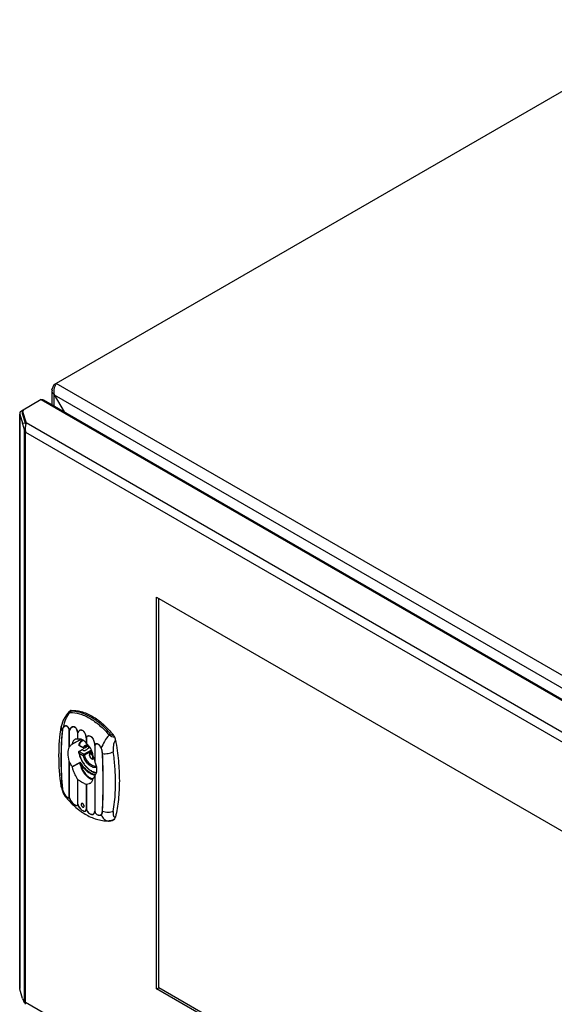
# Model space of a CAD drawing. Units: millimetres. Extents: x 104 to 806, y 312 to 958.
# Drawn here: x 104 to 327, y 548 to 958 of the extents above; entities that cross this region are included whole.
import ezdxf

# ---------------------------------------------------------------- set-up
doc = ezdxf.new("R2010")
doc.units = ezdxf.units.MM
doc.header["$LTSCALE"] = 82.594298
doc.layers.get('0').update_dxf_attribs({"linetype": 'CONTINUOUS'})

msp = doc.modelspace()

# ---------------------------------------------------------------- linework, layer by layer
at = {"color": 7, "linetype": 'CONTINUOUS'}
for p, q in [((118.3, 806.34), (381.77, 958.45)), ((117.36, 804.21), (118.3, 806.34)), ((118.73, 806.09), (118.3, 806.34)), ((541.72, 562.86), (119.15, 806.83)), ((117.36, 803.4), (117.36, 797.92)), ((118.3, 797.38), (118.3, 802.09)), ((118.3, 802.09), (122.38, 795.02)), ((118.3, 802.09), (538.04, 559.76)), ((112.85, 800.09), (104.61, 795.33)), ((112.85, 800.09), (532.59, 557.75)), ((113.82, 799.97), (532.93, 558)), ((103.91, 794.35), (103.91, 554.63)), ((103.91, 794.35), (103.95, 794.11)), ((103.95, 554.39), (103.95, 794.11)), ((103.95, 794.11), (105.12, 790.26)), ((105.13, 794.23), (105.11, 794.35)), ((105.46, 795.82), (105.13, 795.21)), ((105.13, 794.23), (105.13, 795.21)), ((105.13, 795.21), (106.6, 790.38)), ((106.45, 789.9), (105.13, 794.23)), ((105.12, 790.26), (106.31, 790.38)), ((105.72, 788.1), (105.12, 790.26)), ((106.25, 788.16), (105.72, 788.1)), ((105.72, 788.1), (105.72, 548.79)), ((106.31, 790.38), (106.44, 789.88)), ((515.79, 554.15), (106.6, 790.38)), ((106.38, 548.83), (106.38, 786.59)), ((106.38, 786.59), (512.61, 552.06)), ((161, 554.52), (161, 717.82)), ((161, 717.82), (457.99, 546.36)), ((161.85, 555.01), (161.85, 717.33)), ((124.53, 670.06), (124.53, 670.06)), ((124.56, 655.24), (124.56, 662.12)), ((124.65, 655.39), (124.65, 662.07)), ((128.09, 658.8), (128.09, 661.24)), ((128.18, 658.79), (128.18, 661.19)), ((128.91, 658.23), (125.84, 656.54)), ((125.89, 656.61), (128.95, 658.3)), ((127.15, 658.67), (128.09, 658.8)), ((129.53, 658.56), (129.53, 658.56)), ((131.63, 659.2), (131.63, 656.8)), ((131.72, 659.15), (131.72, 656.71)), ((128.52, 655.98), (128.52, 655.98)), ((130.44, 654.87), (128.52, 655.98)), ((128.61, 653.44), (129.93, 654.27)), ((130.63, 652.28), (128.61, 653.44)), ((130.35, 655.05), (128.69, 656.01)), ((128.69, 652.75), (130.35, 651.79)), ((130.07, 654.27), (130.69, 653.91)), ((130.63, 652.28), (133.7, 654.07)), ((132.59, 655.82), (130.83, 654.87)), ((130.83, 654.87), (130.89, 654.94)), ((133.19, 655.07), (133.23, 655.1)), ((133.31, 652.83), (134.02, 653.26)), ((135.17, 655.99), (135.17, 649.32)), ((135.17, 655.99), (135.17, 655.99)), ((135.25, 655.95), (135.25, 649.07)), ((124.56, 634.71), (124.56, 649.43)), ((124.64, 634.66), (124.65, 649.17)), ((125.84, 647.15), (128.91, 648.89)), ((128.95, 648.78), (125.89, 647.04)), ((134.72, 650.4), (134.84, 650.47)), ((143.68, 644.76), (143.67, 644.85)), ((143.77, 644.71), (143.77, 644.81)), ((128.09, 631.5), (128.09, 641.79)), ((128.18, 631.45), (128.18, 641.69)), ((135.17, 643.1), (135.17, 628.58)), ((135.25, 643.25), (135.25, 628.53)), ((121.64, 638.21), (121.24, 638.87)), ((131.63, 639.7), (131.63, 629.46)), ((131.72, 639.69), (131.72, 629.41)), ((124.63, 634.66), (124.64, 634.66)), ((141.21, 624.49), (140.89, 624.48)), ((141.21, 624.49), (141.21, 624.49)), ((103.95, 554.39), (103.91, 554.63)), ((105.12, 550.53), (103.95, 554.39)), ((161, 554.52), (161.85, 555.01)), ((457.99, 383.06), (161, 554.52)), ((457.99, 384.04), (161.85, 555.01)), ((105.12, 550.53), (105.72, 548.79)), ((106.25, 548.14), (106.25, 548.09)), ((512.61, 314.3), (106.38, 548.83))]:
    msp.add_line(p, q, dxfattribs=at)
for points in [[(124.53, 670.06), (123.36, 668.7), (122.06, 666.45), (121.26, 663.83)], [(124.92, 670.41), (124.61, 670.15), (124.53, 670.06)], [(129.29, 658.44), (129.32, 658.46), (129.44, 658.52), (129.53, 658.56)], [(121.24, 638.87), (122.05, 636.12), (122.91, 634.74)], [(141.21, 624.49), (141.91, 624.59), (142.39, 624.72), (143.21, 625.05)]]:
    msp.add_lwpolyline(points, dxfattribs=at)
for centre, radius, start, end in [((124.49, 803.4), 6.38, 167.9923, 172.5167), ((120, 804.22), 2.63, 180.0425, 189.9482), ((122.55, 803.31), 4.41, 190.1866, 195.9632), ((108.66, 788.57), 2.98, 189.0152, 190.5803), ((108.7, 788.58), 3.02, 190.5806, 192.2848), ((110.82, 787.72), 4.59, 174.5919, 181.2231), ((112.18, 788.36), 5.94, 173.6748, 181.0748), ((111.87, 788.36), 5.63, 181.1091, 182.1123), ((112.12, 788.37), 5.87, 166.1768, 173.7521), ((111.74, 788.46), 5.49, 164.6829, 166.1445), ((122.49, 664.34), 8.87, 319.537, 319.9263), ((120.81, 665.75), 11.06, 319.9266, 320.2019), ((130.62, 656.15), 2.65, 112.7399, 114.1163), ((131.42, 656.14), 2.6, 120.4162, 121.2255), ((130.64, 655.22), 0.4, 240.0006, 298.7751), ((141.24, 647.67), 7.89, 114.7764, 115.1446), ((134.24, 652.04), 1.32, 178.5784, 180.0035), ((133.96, 651.87), 0.925, 178.58, 180.0051), ((132.78, 650.9), 1.7, 22.8526, 26.7273), ((133.53, 651.05), 0.925, 358.58, 0.0051), ((137.28, 651.2), 7.71, 239.9993, 240.721), ((124.71, 636.17), 2.3, 218.5932, 220.203), ((131, 631.58), 1.51, 210.1635, 217.8533), ((129.89, 631.48), 0.333, 111.9119, 116.2687), ((130.7, 631.23), 1.05, 234.0247, 238.3032), ((129.82, 631.11), 0.715, 59.9928, 62.1394), ((130.63, 631.12), 0.916, 238.3209, 241.6715), ((129.8, 631.08), 0.757, 57.9073, 59.9907), ((129.31, 630.6), 1.44, 24.7217, 32.8466), ((129.23, 630.56), 1.53, 14.8824, 24.7735), ((138.1, 627.26), 0.233, 207.2622, 226.2255), ((141.18, 627.72), 3.23, 264.9147, 269.954), ((140.86, 636.38), 11.9, 270.1689, 271.7038), ((141.12, 626.61), 2.12, 271.5508, 272.3448), ((138.73, 633.77), 9.72, 297.2322, 299.3945), ((105.83, 551.91), 3.13, 274.5762, 276.0057), ((105.75, 552.61), 3.83, 276.0612, 279.5374)]:
    msp.add_arc(centre, radius, start, end, dxfattribs=at)
msp.add_ellipse((198.75, 689), major_axis=(263.34, 157.3), ratio=0.015111, start_param=1.813361, end_param=1.820933, dxfattribs=at)
for points, knots in [([(118.8, 806.26), (118.74, 806.15), (118.51, 805.66), (118.34, 805.14), (118.26, 804.73)], [0, 0, 0, 0, 0.231398, 1, 1, 1, 1]), ([(119.15, 806.83), (119.12, 806.79), (118.99, 806.6), (118.88, 806.41), (118.8, 806.26)], [0, 0, 0, 0, 0.230528, 1, 1, 1, 1]), ([(118.3, 802.09), (118.19, 802.21), (117.77, 802.7), (117.48, 803.3), (117.4, 803.76)], [0, 0, 0, 0, 0.26276, 1, 1, 1, 1]), ([(112.85, 800.09), (112.93, 800.11), (113.26, 800.16), (113.61, 800.09), (113.82, 799.97)], [0, 0, 0, 0, 0.264098, 1, 1, 1, 1]), ([(104.37, 795.16), (104.3, 795.11), (104.06, 794.9), (103.91, 794.58), (103.91, 794.35)], [0, 0, 0, 0, 0.28419, 1, 1, 1, 1]), ([(106.6, 790.38), (106.59, 790.35), (106.53, 790.19), (106.48, 790.04), (106.45, 789.91)], [0, 0, 0, 0, 0.228751, 1, 1, 1, 1]), ([(122.34, 663.83), (122.46, 664.91), (123.04, 667.03), (124.16, 668.92), (124.86, 669.76)], [0, 0, 0, 0, 0.4978, 1, 1, 1, 1]), ([(124.53, 670.06), (124.51, 670.05), (124.48, 670.01), (124.45, 669.96), (124.45, 669.91), (124.49, 669.86), (124.54, 669.82), (124.67, 669.78), (124.78, 669.77), (124.86, 669.76)], [0, 0, 0, 0, 0.116256, 0.207275, 0.284263, 0.366397, 0.472124, 0.611397, 1, 1, 1, 1]), ([(124.86, 669.76), (124.89, 669.8), (125.02, 669.98), (125.19, 670.13), (125.32, 670.22)], [0, 0, 0, 0, 0.260344, 1, 1, 1, 1]), ([(124.86, 669.76), (126.19, 669.8), (128.28, 669.46), (130.96, 668.47), (133.08, 667.38), (135.19, 666.01), (138.02, 663.76), (139.96, 661.77), (141.18, 660.33)], [0, 0, 0, 0, 0.205842, 0.320249, 0.442537, 0.572443, 0.70934, 1, 1, 1, 1]), ([(125.31, 670.55), (125.27, 670.55), (125.14, 670.53), (125.01, 670.47), (124.92, 670.41)], [0, 0, 0, 0, 0.258532, 1, 1, 1, 1]), ([(125.31, 670.55), (125.25, 670.51), (125.18, 670.45), (125.12, 670.36), (125.1, 670.3), (125.11, 670.25), (125.16, 670.23), (125.24, 670.22), (125.29, 670.22), (125.32, 670.22)], [0, 0, 0, 0, 0.348079, 0.470822, 0.55944, 0.629604, 0.714922, 0.837087, 1, 1, 1, 1]), ([(125.31, 670.55), (125.99, 670.61), (127.44, 670.59), (129.64, 670.17), (131.91, 669.36), (133.39, 668.61), (134.13, 668.18)], [0, 0, 0, 0, 0.223434, 0.463335, 0.721967, 1, 1, 1, 1]), ([(133.54, 667.81), (132.85, 668.21), (130.3, 669.52), (127.4, 670.28), (125.32, 670.22)], [0, 0, 0, 0, 0.277373, 1, 1, 1, 1]), ([(141.76, 660.73), (140.54, 662.18), (137.99, 664.79), (135.05, 666.95), (133.54, 667.81)], [0, 0, 0, 0, 0.521672, 1, 1, 1, 1]), ([(134.13, 668.18), (135.77, 667.24), (138.96, 664.86), (141.67, 661.96), (142.96, 660.36)], [0, 0, 0, 0, 0.477402, 1, 1, 1, 1]), ([(121.24, 638.87), (120.63, 643.16), (119.97, 651.51), (120.58, 659.87), (121.26, 663.83)], [0, 0, 0, 0, 0.519645, 1, 1, 1, 1]), ([(121.64, 662.3), (121.41, 660.34), (121.22, 657.38), (121.12, 653.42), (121.1, 650.41), (121.12, 647.39), (121.22, 643.32), (121.42, 640.26), (121.64, 638.21)], [0, 0, 0, 0, 0.244386, 0.368487, 0.493217, 0.618464, 0.744353, 1, 1, 1, 1]), ([(121.71, 662.24), (121.48, 660.29), (121.29, 657.34), (121.19, 653.38), (121.17, 650.38), (121.19, 647.36), (121.29, 643.29), (121.49, 640.22), (121.71, 638.18)], [0, 0, 0, 0, 0.243972, 0.367943, 0.492645, 0.617952, 0.743986, 1, 1, 1, 1]), ([(121.26, 663.83), (121.21, 663.57), (121.24, 663.01), (121.48, 662.52), (121.64, 662.3)], [0, 0, 0, 0, 0.488678, 1, 1, 1, 1]), ([(122.34, 663.83), (122.23, 663.76), (122.04, 663.56), (121.77, 663.04), (121.67, 662.6), (121.64, 662.3)], [0, 0, 0, 0, 0.229236, 0.47325, 1, 1, 1, 1]), ([(121.71, 662.24), (121.7, 662.24), (121.67, 662.26), (121.65, 662.28), (121.64, 662.3)], [0, 0, 0, 0, 0.270721, 1, 1, 1, 1]), ([(122.38, 663.77), (122.27, 663.69), (122.09, 663.48), (121.84, 662.97), (121.74, 662.54), (121.71, 662.24)], [0, 0, 0, 0, 0.228946, 0.473441, 1, 1, 1, 1]), ([(124.59, 662.1), (124.58, 662.28), (124.52, 662.65), (124.36, 663.18), (124.1, 663.65), (123.76, 663.98), (123.38, 664.13), (123, 664.13), (122.65, 664.03), (122.44, 663.9), (122.34, 663.83)], [0, 0, 0, 0, 0.151783, 0.311792, 0.462592, 0.59035, 0.698763, 0.798817, 0.898102, 1, 1, 1, 1]), ([(124.56, 662.12), (124.54, 662.3), (124.49, 662.66), (124.33, 663.17), (124.08, 663.62), (123.75, 663.93), (123.38, 664.07), (123.01, 664.06), (122.68, 663.96), (122.47, 663.84), (122.38, 663.77)], [0, 0, 0, 0, 0.152632, 0.313292, 0.463795, 0.590505, 0.698147, 0.79803, 0.897514, 1, 1, 1, 1]), ([(124.65, 662.07), (124.64, 662.07), (124.61, 662.08), (124.58, 662.1), (124.56, 662.12)], [0, 0, 0, 0, 0.278981, 1, 1, 1, 1]), ([(127.6, 662.92), (127.49, 663.1), (127.24, 663.41), (126.75, 663.71), (126.24, 663.79), (125.76, 663.69), (125.33, 663.44), (124.86, 662.95), (124.65, 662.45), (124.59, 662.1)], [0, 0, 0, 0, 0.15071, 0.281923, 0.400291, 0.514315, 0.629449, 0.748241, 1, 1, 1, 1]), ([(127.57, 662.91), (127.46, 663.08), (127.21, 663.37), (126.74, 663.65), (126.24, 663.72), (125.77, 663.62), (125.37, 663.37), (124.91, 662.89), (124.7, 662.41), (124.65, 662.07)], [0, 0, 0, 0, 0.150023, 0.280387, 0.398403, 0.512429, 0.627805, 0.747027, 1, 1, 1, 1]), ([(128.09, 661.24), (128.07, 661.53), (127.96, 662.11), (127.73, 662.66), (127.57, 662.91)], [0, 0, 0, 0, 0.495632, 1, 1, 1, 1]), ([(128.13, 661.22), (128.1, 661.52), (127.99, 662.11), (127.76, 662.67), (127.6, 662.92)], [0, 0, 0, 0, 0.494375, 1, 1, 1, 1]), ([(128.13, 661.22), (128.13, 661.23), (128.11, 661.23), (128.1, 661.24), (128.09, 661.24)], [0, 0, 0, 0, 0.274473, 1, 1, 1, 1]), ([(128.09, 661.24), (128.1, 661.24), (128.12, 661.22), (128.16, 661.2), (128.18, 661.19)], [0, 0, 0, 0, 0.221908, 1, 1, 1, 1]), ([(129.18, 662.36), (129.05, 662.33), (128.8, 662.23), (128.48, 661.98), (128.24, 661.63), (128.16, 661.37), (128.13, 661.22)], [0, 0, 0, 0, 0.243113, 0.486915, 0.737401, 1, 1, 1, 1]), ([(128.59, 661.97), (128.49, 661.87), (128.31, 661.63), (128.21, 661.34), (128.18, 661.19)], [0, 0, 0, 0, 0.487077, 1, 1, 1, 1]), ([(131.63, 659.2), (131.61, 659.44), (131.54, 659.91), (131.33, 660.61), (131.08, 661.16), (130.81, 661.55), (130.52, 661.88), (130.11, 662.19), (129.55, 662.36), (129.01, 662.28), (128.71, 662.09), (128.59, 661.97)], [0, 0, 0, 0, 0.138079, 0.283614, 0.427645, 0.496852, 0.563222, 0.685734, 0.796, 0.898747, 1, 1, 1, 1]), ([(131.67, 659.18), (131.64, 659.58), (131.48, 660.39), (131.06, 661.33), (130.55, 661.93), (130.12, 662.24), (129.65, 662.4), (129.33, 662.39), (129.18, 662.36)], [0, 0, 0, 0, 0.269782, 0.545361, 0.673421, 0.791137, 0.899024, 1, 1, 1, 1]), ([(141.76, 660.73), (141.71, 660.7), (141.51, 660.58), (141.32, 660.44), (141.18, 660.33)], [0, 0, 0, 0, 0.232702, 1, 1, 1, 1]), ([(141.76, 660.73), (141.83, 660.64), (142, 660.49), (142.3, 660.35), (142.63, 660.31), (142.85, 660.33), (142.96, 660.36)], [0, 0, 0, 0, 0.251399, 0.501722, 0.749824, 1, 1, 1, 1]), ([(125.84, 656.54), (125.86, 656.55), (125.88, 656.58), (125.88, 656.6), (125.89, 656.61)], [0, 0, 0, 0, 0.727905, 1, 1, 1, 1]), ([(125.89, 656.61), (125.96, 657.06), (126.23, 657.86), (126.82, 658.49), (127.15, 658.67)], [0, 0, 0, 0, 0.547753, 1, 1, 1, 1]), ([(128.09, 658.8), (128.1, 658.8), (128.13, 658.79), (128.16, 658.79), (128.18, 658.79)], [0, 0, 0, 0, 0.19192, 1, 1, 1, 1]), ([(128.18, 658.79), (128.52, 658.82), (129.22, 658.78), (130.21, 658.41), (131.04, 657.73), (131.46, 657.13), (131.63, 656.8)], [0, 0, 0, 0, 0.245348, 0.488969, 0.738441, 1, 1, 1, 1]), ([(130.07, 658.37), (129.87, 658.25), (129.5, 657.96), (129.05, 657.4), (128.72, 656.73), (128.57, 656.24), (128.52, 655.98)], [0, 0, 0, 0, 0.235663, 0.477593, 0.730975, 1, 1, 1, 1]), ([(130.55, 658.11), (130.33, 658.04), (129.91, 657.85), (129.37, 657.37), (128.95, 656.75), (128.77, 656.27), (128.69, 656.01)], [0, 0, 0, 0, 0.236078, 0.474426, 0.726274, 1, 1, 1, 1]), ([(128.91, 658.23), (128.95, 658.25), (129.07, 658.32), (129.2, 658.39), (129.29, 658.44)], [0, 0, 0, 0, 0.246891, 1, 1, 1, 1]), ([(128.91, 658.23), (128.93, 658.24), (128.95, 658.26), (128.95, 658.29), (128.95, 658.3)], [0, 0, 0, 0, 0.731773, 1, 1, 1, 1]), ([(129.03, 658.68), (129.02, 658.64), (128.99, 658.52), (128.97, 658.39), (128.95, 658.3)], [0, 0, 0, 0, 0.245489, 1, 1, 1, 1]), ([(128.95, 658.3), (128.98, 658.31), (129.03, 658.36), (129.13, 658.45), (129.19, 658.53), (129.24, 658.58)], [0, 0, 0, 0, 0.23411, 0.501285, 1, 1, 1, 1]), ([(129.53, 658.56), (129.51, 658.55), (129.44, 658.55), (129.39, 658.58), (129.36, 658.6)], [0, 0, 0, 0, 0.463931, 1, 1, 1, 1]), ([(131.63, 659.2), (131.64, 659.2), (131.66, 659.17), (131.69, 659.16), (131.72, 659.15)], [0, 0, 0, 0, 0.22191, 1, 1, 1, 1]), ([(131.67, 659.18), (131.66, 659.18), (131.65, 659.19), (131.64, 659.2), (131.63, 659.2)], [0, 0, 0, 0, 0.274679, 1, 1, 1, 1]), ([(131.63, 656.8), (131.64, 656.79), (131.66, 656.76), (131.69, 656.73), (131.72, 656.71)], [0, 0, 0, 0, 0.239554, 1, 1, 1, 1]), ([(131.67, 659.18), (131.69, 659.3), (131.77, 659.52), (131.97, 659.8), (132.26, 660), (132.72, 660.11), (133.23, 659.98), (133.67, 659.68), (134.1, 659.27), (134.52, 658.63), (134.87, 657.77), (135.1, 656.88), (135.18, 656.28), (135.21, 655.98)], [0, 0, 0, 0, 0.053519, 0.104739, 0.155175, 0.206832, 0.31877, 0.381022, 0.446604, 0.584401, 0.726441, 0.86707, 1, 1, 1, 1]), ([(131.72, 659.15), (131.74, 659.27), (131.81, 659.48), (132.01, 659.76), (132.29, 659.95), (132.75, 660.06), (133.25, 659.91), (133.68, 659.61), (134.09, 659.2), (134.5, 658.57), (134.84, 657.72), (135.07, 656.85), (135.14, 656.26), (135.17, 655.98)], [0, 0, 0, 0, 0.053485, 0.104526, 0.154775, 0.206321, 0.318568, 0.381136, 0.447019, 0.585208, 0.727242, 0.867616, 1, 1, 1, 1]), ([(131.72, 656.71), (132.12, 656.42), (132.85, 655.73), (133.63, 654.46), (134.14, 653.1), (134.32, 652.17), (134.37, 651.71)], [0, 0, 0, 0, 0.255566, 0.511536, 0.762636, 1, 1, 1, 1]), ([(135.21, 655.98), (135.24, 656.12), (135.34, 656.39), (135.67, 656.69), (136.13, 656.74), (136.59, 656.57), (137.01, 656.25), (137.37, 655.83), (137.68, 655.35), (137.86, 655.01), (137.93, 654.83)], [0, 0, 0, 0, 0.107096, 0.209356, 0.317439, 0.439349, 0.572641, 0.712469, 0.855569, 1, 1, 1, 1]), ([(137.89, 654.81), (137.81, 654.98), (137.64, 655.32), (137.34, 655.79), (136.99, 656.2), (136.58, 656.52), (136.14, 656.7), (135.69, 656.65), (135.37, 656.35), (135.28, 656.08), (135.25, 655.95)], [0, 0, 0, 0, 0.144898, 0.288171, 0.428153, 0.561408, 0.68292, 0.790194, 0.892144, 1, 1, 1, 1]), ([(141.18, 660.33), (140.43, 659.54), (139.17, 657.78), (138.27, 655.82), (137.93, 654.83)], [0, 0, 0, 0, 0.511383, 1, 1, 1, 1]), ([(143.5, 659.43), (143.09, 659.41), (142.45, 659.52), (141.69, 659.9), (141.33, 660.18), (141.18, 660.33)], [0, 0, 0, 0, 0.478736, 0.739214, 1, 1, 1, 1]), ([(143.84, 658.23), (143.6, 657.91), (143.22, 657.17), (142.8, 655.54), (142.8, 654.23), (142.92, 653.38)], [0, 0, 0, 0, 0.237234, 0.490854, 1, 1, 1, 1]), ([(143.5, 659.43), (143.47, 659.51), (143.33, 659.84), (143.13, 660.15), (142.96, 660.36)], [0, 0, 0, 0, 0.248918, 1, 1, 1, 1]), ([(143.84, 658.23), (143.82, 658.33), (143.74, 658.74), (143.61, 659.13), (143.5, 659.43)], [0, 0, 0, 0, 0.242357, 1, 1, 1, 1]), ([(143.84, 658.23), (144.36, 655.36), (145.16, 649.71), (145.58, 641.39), (145.2, 633.53), (144.39, 628.5), (143.84, 626.1)], [0, 0, 0, 0, 0.270885, 0.528483, 0.771684, 1, 1, 1, 1]), ([(124.56, 649.43), (124.33, 650.52), (124.07, 652.09), (124.21, 654.06), (124.42, 654.89), (124.56, 655.24)], [0, 0, 0, 0, 0.567882, 0.805059, 1, 1, 1, 1]), ([(124.56, 655.24), (124.56, 655.25), (124.59, 655.31), (124.62, 655.36), (124.65, 655.39)], [0, 0, 0, 0, 0.223826, 1, 1, 1, 1]), ([(124.65, 655.39), (124.73, 655.51), (125.07, 655.95), (125.5, 656.32), (125.84, 656.54)], [0, 0, 0, 0, 0.260774, 1, 1, 1, 1]), ([(128.53, 653.13), (128.52, 653.16), (128.51, 653.22), (128.52, 653.31), (128.55, 653.39), (128.59, 653.43), (128.61, 653.44)], [0, 0, 0, 0, 0.266309, 0.522425, 0.765838, 1, 1, 1, 1]), ([(128.69, 656.01), (128.68, 656), (128.64, 655.99), (128.59, 655.98), (128.56, 655.98), (128.53, 655.97), (128.53, 655.97)], [0, 0, 0, 0, 0.342825, 0.630208, 0.853212, 1, 1, 1, 1]), ([(128.53, 653.13), (128.62, 652.63), (128.88, 651.63), (129.47, 650.17), (130.25, 648.77), (131.18, 647.48), (132.24, 646.37), (133.36, 645.47), (134.53, 644.82), (135.34, 644.57), (135.73, 644.51)], [0, 0, 0, 0, 0.128264, 0.262429, 0.398991, 0.534158, 0.664294, 0.786359, 0.898386, 1, 1, 1, 1]), ([(128.69, 652.75), (128.65, 652.81), (128.58, 652.93), (128.54, 653.06), (128.53, 653.13)], [0, 0, 0, 0, 0.507197, 1, 1, 1, 1]), ([(128.69, 652.75), (128.8, 652.26), (129.08, 651.28), (129.7, 649.87), (130.5, 648.52), (131.44, 647.3), (132.48, 646.27), (133.58, 645.46), (134.69, 644.92), (135.45, 644.73), (135.81, 644.7)], [0, 0, 0, 0, 0.131614, 0.268936, 0.407964, 0.544531, 0.674694, 0.795158, 0.903741, 1, 1, 1, 1]), ([(129.93, 654.27), (129.95, 654.28), (130, 654.29), (130.05, 654.28), (130.07, 654.27)], [0, 0, 0, 0, 0.501657, 1, 1, 1, 1]), ([(130.35, 655.05), (130.44, 655.24), (130.65, 655.58), (131.1, 655.97), (131.65, 656.19), (132.05, 656.22), (132.25, 656.2)], [0, 0, 0, 0, 0.259477, 0.502017, 0.743472, 1, 1, 1, 1]), ([(130.89, 654.94), (130.81, 654.89), (130.65, 654.88), (130.47, 654.95), (130.39, 655.02), (130.35, 655.05)], [0, 0, 0, 0, 0.475153, 0.73985, 1, 1, 1, 1]), ([(130.35, 655.05), (130.35, 655.02), (130.36, 654.94), (130.41, 654.89), (130.44, 654.87)], [0, 0, 0, 0, 0.550784, 1, 1, 1, 1]), ([(130.69, 653.91), (130.73, 653.89), (130.82, 653.85), (130.98, 653.84), (131.13, 653.85), (131.22, 653.89), (131.26, 653.91)], [0, 0, 0, 0, 0.236231, 0.497966, 0.761359, 1, 1, 1, 1]), ([(130.89, 654.94), (130.97, 655.12), (131.18, 655.46), (131.49, 655.71), (131.65, 655.8)], [0, 0, 0, 0, 0.517018, 1, 1, 1, 1]), ([(132.47, 655.97), (132.32, 655.98), (132.04, 655.96), (131.77, 655.86), (131.65, 655.8)], [0, 0, 0, 0, 0.523995, 1, 1, 1, 1]), ([(132.54, 655.83), (132.55, 655.75), (132.61, 655.41), (132.68, 655.08), (132.74, 654.83)], [0, 0, 0, 0, 0.245518, 1, 1, 1, 1]), ([(132.56, 655.82), (132.58, 655.74), (132.63, 655.41), (132.7, 655.09), (132.76, 654.85)], [0, 0, 0, 0, 0.245463, 1, 1, 1, 1]), ([(133.31, 652.83), (133.25, 652.79), (133.14, 652.7), (132.97, 652.45), (132.92, 652.22), (132.92, 652.07)], [0, 0, 0, 0, 0.247259, 0.494948, 1, 1, 1, 1]), ([(134.15, 652.69), (134.08, 652.74), (133.93, 652.83), (133.71, 652.9), (133.5, 652.91), (133.37, 652.87), (133.31, 652.83)], [0, 0, 0, 0, 0.296947, 0.558914, 0.789062, 1, 1, 1, 1]), ([(135.25, 655.95), (135.24, 655.95), (135.22, 655.96), (135.19, 655.97), (135.17, 655.99)], [0, 0, 0, 0, 0.274543, 1, 1, 1, 1]), ([(135.17, 655.99), (135.18, 655.99), (135.19, 655.98), (135.2, 655.98), (135.21, 655.98)], [0, 0, 0, 0, 0.215509, 1, 1, 1, 1]), ([(138.36, 652.63), (138.34, 652.99), (138.27, 653.54), (138.1, 654.27), (137.97, 654.63), (137.89, 654.81)], [0, 0, 0, 0, 0.482148, 0.737682, 1, 1, 1, 1]), ([(138.44, 652.59), (138.41, 652.96), (138.34, 653.53), (138.16, 654.27), (138.02, 654.65), (137.93, 654.83)], [0, 0, 0, 0, 0.480889, 0.736749, 1, 1, 1, 1]), ([(138.66, 641.81), (138.66, 643.59), (138.62, 647.2), (138.48, 650.8), (138.36, 652.63)], [0, 0, 0, 0, 0.493272, 1, 1, 1, 1]), ([(138.36, 652.63), (138.36, 652.62), (138.39, 652.61), (138.42, 652.6), (138.44, 652.59)], [0, 0, 0, 0, 0.219322, 1, 1, 1, 1]), ([(138.44, 652.59), (138.81, 652.55), (139.6, 652.52), (140.79, 652.64), (141.92, 652.92), (142.62, 653.22), (142.92, 653.38)], [0, 0, 0, 0, 0.244338, 0.512914, 0.774239, 1, 1, 1, 1]), ([(138.72, 641.81), (138.71, 643.58), (138.68, 647.18), (138.55, 650.77), (138.44, 652.59)], [0, 0, 0, 0, 0.493178, 1, 1, 1, 1]), ([(143.77, 644.81), (143.73, 645.51), (143.55, 648.38), (143.23, 651.24), (142.92, 653.38)], [0, 0, 0, 0, 0.24527, 1, 1, 1, 1]), ([(125.84, 647.15), (125.73, 647.31), (125.31, 647.97), (124.91, 648.65), (124.65, 649.17)], [0, 0, 0, 0, 0.25486, 1, 1, 1, 1]), ([(129.54, 648.47), (129.5, 648.53), (129.42, 648.65), (129.25, 648.83), (129.02, 648.95), (128.91, 648.89)], [0, 0, 0, 0, 0.270158, 0.537184, 1, 1, 1, 1]), ([(128.91, 648.89), (128.92, 648.88), (128.94, 648.85), (128.95, 648.81), (128.95, 648.78)], [0, 0, 0, 0, 0.27344, 1, 1, 1, 1]), ([(129.31, 648.32), (129.29, 648.38), (129.24, 648.48), (129.17, 648.61), (129.1, 648.7), (129.05, 648.76), (128.98, 648.8), (128.95, 648.78)], [0, 0, 0, 0, 0.295161, 0.576363, 0.708012, 0.827791, 1, 1, 1, 1]), ([(128.95, 648.78), (129.05, 648), (129.52, 646.41), (130.55, 644.63), (131.61, 643.39), (132.47, 642.63), (133.36, 642.06), (133.98, 641.81), (134.29, 641.74)], [0, 0, 0, 0, 0.256145, 0.52775, 0.659751, 0.784122, 0.898049, 1, 1, 1, 1]), ([(129.54, 648.47), (129.52, 648.46), (129.44, 648.41), (129.37, 648.36), (129.31, 648.32)], [0, 0, 0, 0, 0.246344, 1, 1, 1, 1]), ([(133.42, 644.52), (132.66, 644.97), (131.2, 646.16), (130.06, 647.64), (129.54, 648.47)], [0, 0, 0, 0, 0.474603, 1, 1, 1, 1]), ([(130.63, 652.28), (130.59, 652.25), (130.52, 652.19), (130.43, 652.07), (130.37, 651.93), (130.35, 651.84), (130.35, 651.79)], [0, 0, 0, 0, 0.238311, 0.50109, 0.763277, 1, 1, 1, 1]), ([(130.89, 651.93), (130.85, 651.9), (130.76, 651.86), (130.62, 651.82), (130.48, 651.79), (130.39, 651.79), (130.35, 651.79)], [0, 0, 0, 0, 0.251121, 0.525508, 0.786458, 1, 1, 1, 1]), ([(130.73, 650.77), (130.69, 650.86), (130.55, 651.19), (130.43, 651.53), (130.35, 651.79)], [0, 0, 0, 0, 0.253639, 1, 1, 1, 1]), ([(130.89, 651.93), (130.87, 652), (130.8, 652.13), (130.69, 652.24), (130.63, 652.28)], [0, 0, 0, 0, 0.519142, 1, 1, 1, 1]), ([(135.9, 646.78), (135.69, 646.73), (135.24, 646.69), (134.54, 646.83), (133.82, 647.15), (133.1, 647.63), (132.4, 648.26), (131.53, 649.27), (131.01, 650.15), (130.73, 650.77)], [0, 0, 0, 0, 0.090692, 0.191227, 0.303816, 0.42845, 0.563491, 0.706194, 1, 1, 1, 1]), ([(131.24, 650.99), (131.21, 651.06), (131.08, 651.37), (130.96, 651.69), (130.89, 651.93)], [0, 0, 0, 0, 0.253639, 1, 1, 1, 1]), ([(135.8, 647.26), (135.61, 647.24), (135.2, 647.25), (134.57, 647.42), (133.94, 647.73), (133.3, 648.19), (132.7, 648.76), (131.94, 649.66), (131.49, 650.44), (131.24, 650.99)], [0, 0, 0, 0, 0.092431, 0.195062, 0.309203, 0.434407, 0.568961, 0.710282, 1, 1, 1, 1]), ([(132.92, 652.04), (132.92, 651.8), (133.02, 651.43), (133.26, 651), (133.49, 650.71), (133.77, 650.48), (134.08, 650.33), (134.41, 650.29), (134.62, 650.35), (134.72, 650.4)], [0, 0, 0, 0, 0.256762, 0.392473, 0.525838, 0.652552, 0.771758, 0.886419, 1, 1, 1, 1]), ([(134.29, 651.67), (134.25, 651.76), (134.14, 651.92), (133.95, 652.14), (133.74, 652.29), (133.53, 652.38), (133.36, 652.38), (133.24, 652.33), (133.15, 652.26), (133.06, 652.11), (133.04, 651.97), (133.04, 651.9)], [0, 0, 0, 0, 0.162638, 0.318695, 0.459652, 0.580477, 0.682572, 0.729982, 0.777376, 0.879338, 1, 1, 1, 1]), ([(133.04, 651.87), (133.04, 651.76), (133.08, 651.51), (133.23, 651.17), (133.45, 650.87), (133.67, 650.68), (133.87, 650.58), (134, 650.55), (134.13, 650.55), (134.24, 650.58), (134.33, 650.66), (134.4, 650.76), (134.44, 650.89), (134.45, 650.98), (134.45, 651.03)], [0, 0, 0, 0, 0.138183, 0.291238, 0.444578, 0.583503, 0.644453, 0.699065, 0.74815, 0.793776, 0.839039, 0.887143, 0.940455, 1, 1, 1, 1]), ([(134.45, 651.05), (134.45, 651.09), (134.44, 651.27), (134.39, 651.44), (134.34, 651.56)], [0, 0, 0, 0, 0.231533, 1, 1, 1, 1]), ([(134.37, 651.71), (134.37, 651.7), (134.38, 651.66), (134.39, 651.63), (134.41, 651.6)], [0, 0, 0, 0, 0.236866, 1, 1, 1, 1]), ([(134.41, 651.6), (134.49, 651.42), (134.81, 650.68), (135.03, 649.91), (135.17, 649.32)], [0, 0, 0, 0, 0.250952, 1, 1, 1, 1]), ([(134.72, 650.4), (134.75, 650.42), (134.79, 650.45), (134.83, 650.49), (134.84, 650.5)], [0, 0, 0, 0, 0.746259, 1, 1, 1, 1]), ([(135.17, 649.32), (135.17, 649.3), (135.19, 649.21), (135.22, 649.13), (135.25, 649.07)], [0, 0, 0, 0, 0.25492, 1, 1, 1, 1]), ([(135.25, 649.07), (135.49, 648.56), (135.83, 647.53), (136.02, 645.96), (135.86, 644.51), (135.49, 643.63), (135.25, 643.25)], [0, 0, 0, 0, 0.277994, 0.537531, 0.776028, 1, 1, 1, 1]), ([(125.89, 647.04), (125.88, 647.05), (125.88, 647.09), (125.86, 647.12), (125.84, 647.15)], [0, 0, 0, 0, 0.236562, 1, 1, 1, 1]), ([(128.09, 641.79), (127.88, 642.21), (127.41, 643.06), (126.74, 644.35), (126.19, 645.68), (125.95, 646.59), (125.89, 647.04)], [0, 0, 0, 0, 0.24862, 0.508629, 0.762644, 1, 1, 1, 1]), ([(133.37, 644.23), (132.57, 644.68), (131.04, 645.92), (129.85, 647.46), (129.31, 648.32)], [0, 0, 0, 0, 0.473669, 1, 1, 1, 1]), ([(129.31, 648.32), (129.45, 647.6), (129.95, 646.17), (130.94, 644.58), (131.93, 643.48), (132.92, 642.62), (133.78, 642.16), (134.36, 642)], [0, 0, 0, 0, 0.26122, 0.532217, 0.662892, 0.785967, 1, 1, 1, 1]), ([(135.46, 643.77), (135.3, 643.8), (134.62, 643.94), (133.97, 644.22), (133.51, 644.48)], [0, 0, 0, 0, 0.232566, 1, 1, 1, 1]), ([(142.92, 628.51), (143.36, 631.1), (143.93, 636.5), (143.91, 641.92), (143.77, 644.71)], [0, 0, 0, 0, 0.48432, 1, 1, 1, 1]), ([(128.18, 641.69), (128.17, 641.7), (128.14, 641.72), (128.11, 641.76), (128.09, 641.79)], [0, 0, 0, 0, 0.259116, 1, 1, 1, 1]), ([(131.63, 639.7), (131.41, 639.78), (130.92, 640.02), (130.12, 640.46), (129.18, 641.03), (128.52, 641.46), (128.18, 641.69)], [0, 0, 0, 0, 0.175466, 0.409684, 0.690865, 1, 1, 1, 1]), ([(134.37, 642.14), (134.34, 641.92), (134.26, 641.51), (134.03, 640.95), (133.69, 640.48), (133.39, 640.25), (133.23, 640.15)], [0, 0, 0, 0, 0.276085, 0.526831, 0.762665, 1, 1, 1, 1]), ([(135.36, 643.51), (135.2, 643.54), (134.5, 643.68), (133.85, 643.97), (133.37, 644.23)], [0, 0, 0, 0, 0.232657, 1, 1, 1, 1]), ([(134.41, 642.2), (134.4, 642.2), (134.38, 642.18), (134.38, 642.16), (134.37, 642.14)], [0, 0, 0, 0, 0.215909, 1, 1, 1, 1]), ([(135.17, 643.1), (135.08, 642.92), (134.87, 642.57), (134.57, 642.31), (134.41, 642.2)], [0, 0, 0, 0, 0.505924, 1, 1, 1, 1]), ([(135.25, 643.25), (135.24, 643.24), (135.21, 643.19), (135.18, 643.14), (135.17, 643.1)], [0, 0, 0, 0, 0.279503, 1, 1, 1, 1]), ([(138.36, 628.56), (138.52, 630.73), (138.66, 635.14), (138.67, 639.56), (138.66, 641.81)], [0, 0, 0, 0, 0.491245, 1, 1, 1, 1]), ([(138.44, 628.51), (138.52, 629.58), (138.62, 631.76), (138.7, 635.06), (138.72, 638.42), (138.72, 640.67), (138.72, 641.81)], [0, 0, 0, 0, 0.242521, 0.491296, 0.744278, 1, 1, 1, 1]), ([(121.64, 638.21), (121.67, 637.85), (121.83, 637.12), (122.13, 636.42), (122.34, 636.09)], [0, 0, 0, 0, 0.479126, 1, 1, 1, 1]), ([(121.71, 638.18), (121.7, 638.18), (121.67, 638.19), (121.65, 638.2), (121.64, 638.21)], [0, 0, 0, 0, 0.280651, 1, 1, 1, 1]), ([(121.71, 638.18), (121.74, 637.83), (121.89, 637.11), (122.18, 636.43), (122.38, 636.1)], [0, 0, 0, 0, 0.480863, 1, 1, 1, 1]), ([(122.38, 636.1), (122.37, 636.1), (122.36, 636.1), (122.35, 636.09), (122.34, 636.09)], [0, 0, 0, 0, 0.311064, 1, 1, 1, 1]), ([(124.59, 634.66), (124.58, 634.6), (124.56, 634.48), (124.51, 634.32), (124.44, 634.19), (124.33, 634.11), (124.2, 634.1), (124.05, 634.15), (123.88, 634.24), (123.64, 634.43), (123.34, 634.73), (122.99, 635.15), (122.66, 635.61), (122.45, 635.93), (122.34, 636.09)], [0, 0, 0, 0, 0.055248, 0.103101, 0.143209, 0.177903, 0.213596, 0.2569, 0.310168, 0.372484, 0.516095, 0.673617, 0.836424, 1, 1, 1, 1]), ([(122.95, 634.69), (122.8, 634.87), (122.53, 635.32), (122.39, 635.83), (122.34, 636.09)], [0, 0, 0, 0, 0.479339, 1, 1, 1, 1]), ([(122.38, 636.1), (122.48, 635.94), (122.68, 635.63), (123.01, 635.18), (123.3, 634.83), (123.53, 634.58), (123.71, 634.42), (123.87, 634.29), (124.03, 634.19), (124.18, 634.14), (124.31, 634.16), (124.42, 634.24), (124.49, 634.36), (124.54, 634.52), (124.55, 634.64), (124.56, 634.71)], [0, 0, 0, 0, 0.163304, 0.32552, 0.482606, 0.556829, 0.626059, 0.688416, 0.741618, 0.784721, 0.820281, 0.855003, 0.895516, 0.943988, 1, 1, 1, 1]), ([(131.72, 639.69), (131.71, 639.69), (131.68, 639.69), (131.65, 639.69), (131.63, 639.7)], [0, 0, 0, 0, 0.303577, 1, 1, 1, 1]), ([(133.23, 640.15), (133.13, 640.09), (132.66, 639.85), (132.12, 639.74), (131.72, 639.69)], [0, 0, 0, 0, 0.225391, 1, 1, 1, 1]), ([(122.91, 634.74), (124.1, 633.25), (126.65, 630.52), (131.03, 627.23), (135.06, 625.38), (138.38, 624.61), (140.06, 624.48), (140.89, 624.48)], [0, 0, 0, 0, 0.267392, 0.522299, 0.76471, 0.882906, 1, 1, 1, 1]), ([(124.56, 634.71), (124.57, 634.7), (124.58, 634.69), (124.59, 634.67), (124.59, 634.67)], [0, 0, 0, 0, 0.722798, 1, 1, 1, 1]), ([(124.56, 634.71), (124.56, 634.7), (124.58, 634.68), (124.61, 634.67), (124.63, 634.66)], [0, 0, 0, 0, 0.224362, 1, 1, 1, 1]), ([(124.63, 634.66), (124.62, 634.66), (124.61, 634.67), (124.59, 634.67), (124.59, 634.67)], [0, 0, 0, 0, 0.774957, 1, 1, 1, 1]), ([(128.13, 631.46), (128.12, 631.36), (128.09, 631.18), (127.98, 630.94), (127.8, 630.8), (127.56, 630.79), (127.29, 630.89), (127, 631.06), (126.69, 631.3), (126.37, 631.59), (126.06, 631.92), (125.65, 632.4), (125.21, 633.03), (124.8, 633.83), (124.64, 634.39), (124.59, 634.66)], [0, 0, 0, 0, 0.051065, 0.091851, 0.125671, 0.161572, 0.207241, 0.264088, 0.330168, 0.402651, 0.478872, 0.556748, 0.711852, 0.860796, 1, 1, 1, 1]), ([(128.09, 631.5), (128.08, 631.4), (128.05, 631.22), (127.95, 630.99), (127.77, 630.85), (127.52, 630.84), (127.26, 630.94), (126.98, 631.12), (126.67, 631.36), (126.36, 631.65), (126.05, 631.98), (125.66, 632.45), (125.32, 632.95), (125.03, 633.48), (124.8, 634), (124.69, 634.41), (124.64, 634.68)], [0, 0, 0, 0, 0.051032, 0.091779, 0.125642, 0.161919, 0.208199, 0.265665, 0.332193, 0.404864, 0.481045, 0.558717, 0.713128, 0.788378, 0.861516, 1, 1, 1, 1]), ([(128.18, 631.45), (128.17, 631.45), (128.14, 631.46), (128.11, 631.48), (128.09, 631.5)], [0, 0, 0, 0, 0.278917, 1, 1, 1, 1]), ([(128.13, 631.46), (128.18, 631.19), (128.38, 630.64), (128.87, 629.91), (129.48, 629.28), (130.04, 628.87), (130.48, 628.64), (130.82, 628.52), (131.17, 628.51), (131.42, 628.69), (131.54, 628.88), (131.63, 629.13), (131.66, 629.32), (131.67, 629.42)], [0, 0, 0, 0, 0.149095, 0.310476, 0.47371, 0.621961, 0.684968, 0.738694, 0.820844, 0.857444, 0.897476, 0.944473, 1, 1, 1, 1]), ([(128.18, 631.45), (128.23, 631.18), (128.42, 630.65), (128.9, 629.93), (129.49, 629.32), (130.03, 628.91), (130.46, 628.7), (130.8, 628.58), (131.14, 628.57), (131.38, 628.74), (131.5, 628.93), (131.59, 629.18), (131.62, 629.36), (131.63, 629.46)], [0, 0, 0, 0, 0.149564, 0.310991, 0.473754, 0.621286, 0.683981, 0.73762, 0.820028, 0.856897, 0.897161, 0.944348, 1, 1, 1, 1]), ([(129.74, 631.78), (129.68, 631.74), (129.56, 631.62), (129.53, 631.45), (129.53, 631.36)], [0, 0, 0, 0, 0.459979, 1, 1, 1, 1]), ([(129.59, 631.61), (129.58, 631.6), (129.54, 631.52), (129.53, 631.43), (129.53, 631.36)], [0, 0, 0, 0, 0.233547, 1, 1, 1, 1]), ([(129.53, 631.36), (129.53, 631.16), (129.66, 630.84), (129.92, 630.51), (130.09, 630.38), (130.17, 630.33)], [0, 0, 0, 0, 0.494893, 0.760076, 1, 1, 1, 1]), ([(129.53, 631.36), (129.53, 631.34), (129.54, 631.24), (129.56, 631.14), (129.58, 631.07)], [0, 0, 0, 0, 0.23594, 1, 1, 1, 1]), ([(129.58, 631.07), (129.59, 631.05), (129.62, 630.96), (129.66, 630.88), (129.69, 630.83)], [0, 0, 0, 0, 0.244641, 1, 1, 1, 1]), ([(129.74, 631.78), (129.73, 631.77), (129.66, 631.73), (129.61, 631.66), (129.59, 631.61)], [0, 0, 0, 0, 0.244681, 1, 1, 1, 1]), ([(130.75, 630.66), (130.75, 630.81), (130.68, 631.13), (130.48, 631.47), (130.26, 631.69), (130.08, 631.79), (129.91, 631.82), (129.79, 631.8), (129.74, 631.78)], [0, 0, 0, 0, 0.267759, 0.55473, 0.686912, 0.804664, 0.907533, 1, 1, 1, 1]), ([(129.99, 631.8), (129.97, 631.81), (129.9, 631.82), (129.82, 631.81), (129.77, 631.79)], [0, 0, 0, 0, 0.26478, 1, 1, 1, 1]), ([(129.81, 630.66), (129.82, 630.64), (129.88, 630.57), (129.94, 630.51), (129.99, 630.46)], [0, 0, 0, 0, 0.255584, 1, 1, 1, 1]), ([(130.15, 631.75), (130.14, 631.75), (130.09, 631.78), (130.03, 631.8), (129.99, 631.8)], [0, 0, 0, 0, 0.261999, 1, 1, 1, 1]), ([(130.17, 630.33), (130.21, 630.31), (130.29, 630.27), (130.41, 630.24), (130.51, 630.24), (130.58, 630.27), (130.6, 630.28)], [0, 0, 0, 0, 0.300408, 0.562251, 0.790473, 1, 1, 1, 1]), ([(130.36, 631.59), (130.34, 631.6), (130.3, 631.65), (130.24, 631.69), (130.2, 631.72)], [0, 0, 0, 0, 0.259716, 1, 1, 1, 1]), ([(130.26, 630.28), (130.27, 630.28), (130.3, 630.27), (130.33, 630.26), (130.35, 630.25)], [0, 0, 0, 0, 0.260382, 1, 1, 1, 1]), ([(130.35, 630.25), (130.37, 630.25), (130.43, 630.24), (130.5, 630.24), (130.54, 630.25)], [0, 0, 0, 0, 0.273899, 1, 1, 1, 1]), ([(130.52, 631.38), (130.51, 631.4), (130.46, 631.48), (130.4, 631.54), (130.36, 631.59)], [0, 0, 0, 0, 0.256358, 1, 1, 1, 1]), ([(130.6, 630.28), (130.65, 630.32), (130.74, 630.44), (130.75, 630.58), (130.75, 630.66)], [0, 0, 0, 0, 0.438304, 1, 1, 1, 1]), ([(130.6, 630.28), (130.61, 630.29), (130.66, 630.32), (130.69, 630.37), (130.7, 630.41)], [0, 0, 0, 0, 0.238216, 1, 1, 1, 1]), ([(130.7, 630.41), (130.71, 630.43), (130.74, 630.51), (130.75, 630.59), (130.75, 630.66)], [0, 0, 0, 0, 0.224261, 1, 1, 1, 1]), ([(130.75, 630.66), (130.75, 630.68), (130.75, 630.78), (130.73, 630.88), (130.71, 630.96)], [0, 0, 0, 0, 0.234353, 1, 1, 1, 1]), ([(131.72, 629.41), (131.71, 629.41), (131.68, 629.42), (131.65, 629.44), (131.63, 629.46)], [0, 0, 0, 0, 0.278917, 1, 1, 1, 1]), ([(131.67, 629.42), (131.72, 629.14), (131.96, 628.57), (132.55, 627.89), (133.16, 627.48), (133.65, 627.28), (134.04, 627.18), (134.41, 627.19), (134.7, 627.34), (134.87, 627.49), (135, 627.7), (135.14, 628.04), (135.19, 628.34), (135.21, 628.55)], [0, 0, 0, 0, 0.158838, 0.33039, 0.490254, 0.558505, 0.617559, 0.712096, 0.753178, 0.794075, 0.837565, 0.885641, 1, 1, 1, 1]), ([(131.72, 629.41), (131.77, 629.13), (132, 628.58), (132.58, 627.92), (133.17, 627.52), (133.64, 627.33), (134.02, 627.24), (134.38, 627.25), (134.66, 627.4), (134.89, 627.61), (135.09, 628.02), (135.15, 628.38), (135.17, 628.58)], [0, 0, 0, 0, 0.159449, 0.330928, 0.489685, 0.557211, 0.615879, 0.710297, 0.751724, 0.793115, 0.885182, 1, 1, 1, 1]), ([(135.17, 628.58), (135.17, 628.58), (135.2, 628.56), (135.23, 628.54), (135.25, 628.53)], [0, 0, 0, 0, 0.221955, 1, 1, 1, 1]), ([(135.21, 628.55), (135.24, 628.38), (135.35, 628.03), (135.65, 627.56), (136.07, 627.19), (136.63, 626.9), (137.2, 626.81), (137.67, 626.93), (137.85, 627.03), (137.93, 627.09)], [0, 0, 0, 0, 0.144379, 0.300284, 0.458523, 0.602794, 0.826855, 0.916875, 1, 1, 1, 1]), ([(135.25, 628.53), (135.28, 628.37), (135.39, 628.03), (135.68, 627.57), (136.09, 627.22), (136.63, 626.94), (137.18, 626.86), (137.63, 626.99), (137.81, 627.09), (137.89, 627.15)], [0, 0, 0, 0, 0.145162, 0.301679, 0.459755, 0.602982, 0.82552, 0.915861, 1, 1, 1, 1]), ([(137.89, 627.15), (137.97, 627.21), (138.11, 627.4), (138.28, 627.88), (138.34, 628.28), (138.36, 628.56)], [0, 0, 0, 0, 0.208881, 0.446752, 1, 1, 1, 1]), ([(137.93, 627.09), (138.02, 627.15), (138.17, 627.34), (138.36, 627.82), (138.42, 628.23), (138.44, 628.51)], [0, 0, 0, 0, 0.209749, 0.446965, 1, 1, 1, 1]), ([(138.36, 628.56), (138.36, 628.56), (138.39, 628.53), (138.42, 628.52), (138.44, 628.51)], [0, 0, 0, 0, 0.230633, 1, 1, 1, 1]), ([(142.92, 628.51), (142.62, 628.35), (141.92, 628.1), (140.78, 627.98), (139.58, 628.11), (138.8, 628.35), (138.44, 628.51)], [0, 0, 0, 0, 0.220777, 0.475504, 0.743915, 1, 1, 1, 1]), ([(142.92, 628.51), (142.87, 628.2), (142.82, 627.74), (142.85, 627.15), (142.95, 626.7), (143.17, 626.31), (143.53, 626.12), (143.73, 626.1), (143.84, 626.1)], [0, 0, 0, 0, 0.326776, 0.466859, 0.590799, 0.796931, 0.8941, 1, 1, 1, 1]), ([(137.93, 627.09), (138.08, 626.74), (138.4, 626.08), (139.08, 625.26), (139.92, 624.69), (140.57, 624.53), (140.89, 624.5)], [0, 0, 0, 0, 0.27579, 0.527293, 0.763505, 1, 1, 1, 1]), ([(143.18, 625.12), (142.85, 624.95), (142.34, 624.73), (141.67, 624.54), (141.35, 624.5), (141.21, 624.49)], [0, 0, 0, 0, 0.538714, 0.78635, 1, 1, 1, 1]), ([(143.21, 625.05), (143.24, 625.06), (143.35, 625.12), (143.45, 625.22), (143.5, 625.3)], [0, 0, 0, 0, 0.246792, 1, 1, 1, 1]), ([(143.5, 625.3), (143.54, 625.35), (143.69, 625.6), (143.79, 625.88), (143.84, 626.1)], [0, 0, 0, 0, 0.23577, 1, 1, 1, 1]), ([(105.72, 548.79), (105.74, 548.79), (105.86, 548.77), (105.98, 548.78), (106.08, 548.79)], [0, 0, 0, 0, 0.154029, 1, 1, 1, 1])]:
    msp.add_open_spline(points, degree=3, knots=knots, dxfattribs=at)
for points in [[(118.17, 804.23), (118.1, 803.67), (118.1, 803.09), (118.2, 802.52)], [(104.61, 795.33), (104.53, 795.28), (104.44, 795.23), (104.37, 795.16)], [(106.08, 787.07), (105.93, 787.34), (105.82, 787.63), (105.75, 787.93)], [(106.38, 786.59), (106.27, 786.74), (106.17, 786.9), (106.08, 787.07)], [(106.23, 787.62), (106.23, 787.44), (106.24, 787.27), (106.27, 787.09)], [(106.27, 787.09), (106.3, 786.92), (106.33, 786.76), (106.38, 786.59)], [(122.38, 663.77), (122.36, 663.79), (122.35, 663.81), (122.34, 663.83)], [(124.59, 662.1), (124.58, 662.1), (124.57, 662.11), (124.56, 662.12)], [(124.65, 662.07), (124.63, 662.08), (124.61, 662.09), (124.59, 662.1)], [(128.13, 661.22), (128.15, 661.21), (128.16, 661.2), (128.18, 661.19)], [(129.36, 658.6), (129.34, 658.62), (129.32, 658.64), (129.31, 658.67)], [(131.72, 659.15), (131.7, 659.16), (131.68, 659.17), (131.67, 659.18)], [(128.53, 655.97), (128.52, 655.97), (128.52, 655.97), (128.52, 655.98)], [(130.89, 654.94), (131.45, 655.24), (132.01, 655.54), (132.56, 655.85)], [(133.9, 653.68), (132.9, 653.1), (131.9, 652.51), (130.89, 651.93)], [(135.25, 655.95), (135.24, 655.95), (135.22, 655.96), (135.21, 655.98)], [(124.65, 649.17), (124.61, 649.25), (124.58, 649.34), (124.56, 649.43)], [(128.09, 631.5), (128.1, 631.49), (128.12, 631.47), (128.13, 631.46)], [(128.18, 631.45), (128.16, 631.45), (128.15, 631.46), (128.13, 631.46)], [(129.99, 630.46), (130.02, 630.44), (130.05, 630.41), (130.09, 630.39)], [(130.2, 630.32), (130.22, 630.3), (130.24, 630.29), (130.26, 630.28)], [(130.54, 630.25), (130.56, 630.26), (130.58, 630.27), (130.6, 630.28)], [(131.63, 629.46), (131.64, 629.44), (131.65, 629.43), (131.67, 629.42)], [(131.67, 629.42), (131.68, 629.42), (131.7, 629.41), (131.72, 629.41)], [(135.17, 628.58), (135.18, 628.57), (135.19, 628.56), (135.21, 628.55)], [(135.21, 628.55), (135.22, 628.54), (135.24, 628.54), (135.25, 628.53)], [(106.23, 548.3), (106.22, 548.25), (106.23, 548.19), (106.25, 548.14)], [(106.27, 548.54), (106.25, 548.46), (106.23, 548.38), (106.23, 548.3)], [(106.38, 548.83), (106.34, 548.73), (106.3, 548.63), (106.27, 548.54)]]:
    msp.add_open_spline(points, degree=3, dxfattribs=at)

doc.saveas('drawing.dxf')
